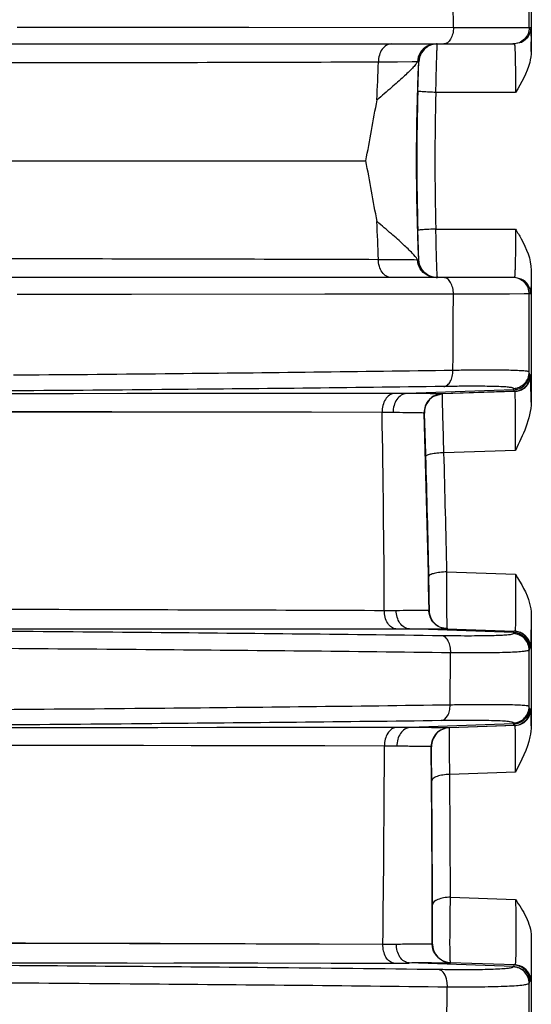
# Model space of a CAD drawing. Units: millimetres. Extents: x 78086 to 79979, y 6049 to 7339.
# Drawn here: x 78785 to 78796, y 7073 to 7094 of the extents above; entities that cross this region are included whole.
import ezdxf

# ---------------------------------------------------------------- set-up
doc = ezdxf.new("R2010")
doc.units = ezdxf.units.MM
doc.header["$LTSCALE"] = 16.335
doc.layers.get('0').update_dxf_attribs({"linetype": 'CONTINUOUS'})

msp = doc.modelspace()

# ---------------------------------------------------------------- linework, layer by layer
at = {"color": 0, "linetype": 'Continuous'}
for p, q in [((78796.081, 7096.194), (78796.082, 7093.37)), ((78796.042, 7093.879), (78796.041, 7095.551)), ((78794.417, 7093.883), (78796.042, 7093.879)), ((78796.042, 7093.879), (78796.074, 7093.879)), ((78773.446, 7093.529), (78795.724, 7093.529)), ((78795.873, 7093.562), (78795.724, 7093.529)), ((78793.649, 7093.146), (78792.808, 7093.139)), ((78793.218, 7093.142), (78792.808, 7093.139)), ((78793.536, 7093.145), (78793.218, 7093.142)), ((78793.649, 7093.146), (78793.536, 7093.145)), ((78793.675, 7093.146), (78793.649, 7093.146)), ((78795.748, 7092.492), (78794.042, 7092.492)), ((78781.193, 7091.029), (78792.543, 7091.029)), ((78794.042, 7089.566), (78795.748, 7089.566)), ((78792.808, 7088.919), (78793.314, 7088.916)), ((78792.808, 7088.919), (78793.648, 7088.912)), ((78793.648, 7088.912), (78793.666, 7088.912)), ((78793.666, 7088.912), (78793.675, 7088.912)), ((78796.082, 7088.689), (78796.081, 7085.864)), ((78795.724, 7088.529), (78773.446, 7088.529)), ((78795.869, 7088.497), (78795.724, 7088.529)), ((78795.081, 7088.176), (78785.071, 7088.167)), ((78796.042, 7088.179), (78794.417, 7088.175)), ((78796.041, 7086.507), (78796.042, 7088.179)), ((78796.074, 7088.179), (78796.042, 7088.179)), ((78796.047, 7086.477), (78796.041, 7086.507)), ((78796.072, 7086.444), (78796.062, 7086.441)), ((78796.065, 7086.442), (78796.062, 7086.444)), ((78796.072, 7086.442), (78796.065, 7086.442)), ((78795.71, 7086.128), (78793.415, 7086.048)), ((78795.724, 7086.097), (78794.176, 7086.043)), ((78795.734, 7086.093), (78794.182, 7086.039)), ((78795.71, 7086.128), (78795.704, 7086.157)), ((78795.724, 7086.097), (78795.71, 7086.128)), ((78795.734, 7086.093), (78795.724, 7086.093)), ((78793.146, 7086.049), (78783.037, 7086.042)), ((78794.176, 7086.043), (78793.415, 7086.048)), ((78794.176, 7086.043), (78793.921, 7086.044)), ((78794.182, 7086.039), (78793.991, 7085.983)), ((78794.182, 7086.039), (78794.176, 7086.038)), ((78792.888, 7085.643), (78782.674, 7085.654)), ((78793.796, 7085.626), (78793.79, 7085.626)), ((78795.745, 7084.831), (78794.214, 7084.779)), ((78794.277, 7082.23), (78795.745, 7082.18)), ((78793.897, 7081.4), (78793.899, 7081.398)), ((78793.897, 7081.398), (78793.903, 7081.399)), ((78793.899, 7081.398), (78793.903, 7081.399)), ((78796.081, 7081.328), (78796.08, 7081.155)), ((78796.081, 7081.328), (78796.081, 7080.707)), ((78782.933, 7081.015), (78793.186, 7081.009)), ((78793.474, 7081.01), (78794.282, 7081.016)), ((78793.474, 7081.01), (78793.703, 7081.012)), ((78795.706, 7080.932), (78793.474, 7081.01)), ((78793.703, 7081.012), (78794.017, 7081.014)), ((78794.017, 7081.014), (78794.188, 7081.015)), ((78794.237, 7081.016), (78794.259, 7081.016)), ((78795.719, 7080.956), (78794.282, 7081.006)), ((78795.706, 7080.932), (78795.702, 7080.91)), ((78795.707, 7080.94), (78795.706, 7080.932)), ((78795.711, 7080.956), (78795.707, 7080.94)), ((78795.717, 7080.965), (78795.711, 7080.956)), ((78795.839, 7080.935), (78795.719, 7080.961)), ((78796.044, 7080.583), (78796.04, 7080.56)), ((78796.081, 7080.707), (78796.081, 7078.936)), ((78794.348, 7079.381), (78794.358, 7080.499)), ((78796.04, 7079.347), (78796.04, 7080.56)), ((78796.043, 7079.326), (78796.04, 7079.347)), ((78796.075, 7079.292), (78796.056, 7079.292)), ((78793.183, 7078.901), (78782.766, 7078.893)), ((78793.183, 7078.901), (78791.918, 7078.9)), ((78795.705, 7078.977), (78793.484, 7078.899)), ((78795.718, 7078.943), (78794.326, 7078.894)), ((78795.737, 7078.943), (78794.332, 7078.894)), ((78795.705, 7078.977), (78795.702, 7078.998)), ((78795.718, 7078.943), (78795.705, 7078.977)), ((78795.737, 7078.943), (78795.718, 7078.943)), ((78795.737, 7078.943), (78795.85, 7078.966)), ((78796.081, 7078.968), (78796.081, 7078.986)), ((78796.081, 7078.936), (78796.081, 7078.968)), ((78794.332, 7078.894), (78794.326, 7078.894)), ((78792.94, 7078.503), (78782.431, 7078.516)), ((78793.946, 7078.49), (78793.94, 7078.49)), ((78793.946, 7078.49), (78793.94, 7078.49)), ((78795.746, 7077.944), (78794.34, 7077.896)), ((78794.355, 7075.267), (78794.34, 7077.896)), ((78793.969, 7075.106), (78793.967, 7075.656)), ((78794.355, 7075.267), (78795.747, 7075.22)), ((78789.958, 7074.277), (78791.548, 7074.272)), ((78791.548, 7074.272), (78792.906, 7074.266)), ((78793.965, 7074.266), (78793.969, 7074.267)), ((78793.965, 7074.266), (78793.969, 7074.267)), ((78796.084, 7074.424), (78796.084, 7073.8)), ((78782.584, 7073.866), (78793.14, 7073.859)), ((78795.701, 7073.783), (78793.47, 7073.861)), ((78793.945, 7073.865), (78794.285, 7073.867)), ((78794.285, 7073.867), (78794.351, 7073.867)), ((78794.285, 7073.867), (78794.351, 7073.867)), ((78794.351, 7073.867), (78794.354, 7073.867)), ((78795.737, 7073.819), (78794.351, 7073.867)), ((78794.351, 7073.867), (78794.351, 7073.867)), ((78794.354, 7073.867), (78794.355, 7073.867)), ((78795.701, 7073.783), (78795.7, 7073.777)), ((78795.713, 7073.819), (78795.701, 7073.783)), ((78795.737, 7073.819), (78795.713, 7073.819)), ((78795.839, 7073.8), (78795.737, 7073.819)), ((78796.084, 7073.8), (78796.086, 7071.626)), ((78796.039, 7073.433), (78796.038, 7073.427)), ((78796.038, 7071.83), (78796.038, 7073.427)), ((78796.075, 7073.468), (78796.05, 7073.469)), ((78794.27, 7071.866), (78794.286, 7073.344))]:
    msp.add_line(p, q, dxfattribs=at)
for points in [[(78785.071, 7093.891), (78794.993, 7093.882), (78795.452, 7093.881), (78795.789, 7093.881), (78795.983, 7093.88), (78796.042, 7093.879)], [(78785.071, 7093.891), (78786.217, 7093.89), (78787.953, 7093.888), (78790.039, 7093.886), (78794.417, 7093.883)], [(78793.314, 7088.916), (78793.574, 7088.913), (78793.648, 7088.912)], [(78787.52, 7088.17), (78786.061, 7088.168), (78785.071, 7088.167)], [(78794.417, 7088.175), (78791.664, 7088.173), (78787.52, 7088.17)], [(78796.042, 7088.179), (78795.932, 7088.178), (78795.615, 7088.177), (78795.081, 7088.176)], [(78785.401, 7086.043), (78784.097, 7086.043), (78783.535, 7086.043)], [(78790.238, 7086.047), (78787.422, 7086.045), (78786.281, 7086.044), (78785.401, 7086.043)], [(78793.146, 7086.049), (78791.653, 7086.048), (78790.238, 7086.047)], [(78793.921, 7086.044), (78793.611, 7086.046), (78793.415, 7086.048)], [(78792.888, 7085.643), (78791.381, 7085.647), (78789.949, 7085.65), (78788.476, 7085.652), (78787.099, 7085.654), (78785.944, 7085.655), (78785.052, 7085.656), (78784.346, 7085.656), (78783.731, 7085.656), (78783.162, 7085.656), (78782.674, 7085.654)], [(78793.796, 7085.626), (78793.792, 7085.626), (78793.79, 7085.627)], [(78783.267, 7081.015), (78784.973, 7081.014), (78785.845, 7081.013), (78786.724, 7081.013), (78787.634, 7081.012), (78788.684, 7081.012)], [(78794.263, 7081.016), (78794.251, 7081.017), (78794.23, 7081.019), (78794.21, 7081.023), (78794.191, 7081.027), (78794.174, 7081.032), (78794.168, 7081.034)], [(78796.043, 7080.707), (78796.043, 7080.709), (78796.031, 7080.744), (78795.995, 7080.812), (78795.935, 7080.879), (78795.853, 7080.933), (78795.752, 7080.963), (78795.717, 7080.965)], [(78791.918, 7078.9), (78789.351, 7078.897), (78788.088, 7078.896)], [(78788.088, 7078.896), (78786.097, 7078.895), (78785.363, 7078.895), (78784.764, 7078.894), (78784.275, 7078.894)], [(78792.94, 7078.503), (78791.66, 7078.506), (78790.388, 7078.509), (78789.061, 7078.511), (78787.782, 7078.513), (78786.673, 7078.515), (78785.763, 7078.516), (78785.02, 7078.517), (78784.412, 7078.517), (78783.511, 7078.517)], [(78781.756, 7074.296), (78781.898, 7074.294), (78782.048, 7074.293), (78792.906, 7074.266)], [(78782.557, 7074.293), (78783.105, 7074.293), (78783.486, 7074.293), (78783.959, 7074.292), (78784.542, 7074.291), (78785.25, 7074.29), (78786.119, 7074.288), (78787.124, 7074.286), (78788.134, 7074.283), (78789.076, 7074.28), (78789.958, 7074.277)], [(78784.887, 7073.865), (78786.443, 7073.864), (78787.433, 7073.863)], [(78788.43, 7073.862), (78789.359, 7073.862), (78790.23, 7073.861)], [(78790.23, 7073.861), (78791.799, 7073.86), (78792.497, 7073.859), (78793.14, 7073.859)]]:
    msp.add_lwpolyline(points, dxfattribs=at)
for centre, radius, start, end in [((78794.07, 7093.135), 0.393, 119.0851, 123.3151), ((78731.018, 7092.918), 65.066, 0.39755, 0.5766), ((78535.433, 7103.495), 257.588, 357.51593, 357.69576), ((78843.644, 7091.029), 50.023, 177.5746, 182.4254), ((78843.241, 7091.029), 49.607, 178.2793, 181.7207), ((78842.241, 7091.029), 48.221, 178.2617, 181.7383), ((78535.433, 7078.563), 257.588, 2.30424, 2.48407), ((78794.074, 7088.931), 0.401, 240.9595, 250.1916), ((78794.074, 7088.917), 0.388, 265.8396, 269.9888), ((78793.18, 7060.652), 25.397, 89.4698, 90.0766), ((78480.369, 7079.936), 312.572, 0.26968, 1.04621), ((78792.811, 7066.622), 19.021, 89.0564, 89.7655), ((78470.441, 7075.339), 323.512, 1.07357, 1.82238), ((78463.41, 7075.333), 330.551, 1.17863, 1.62459), ((78470.034, 7075.491), 324.313, 1.19061, 1.64112), ((78793.046, 7103.04), 21.633, 269.7104, 270.3773), ((78793.207, 7108.231), 27.222, 269.9561, 270.5618), ((78795.707, 7080.61), 0.351, 58.9313, 67.9238), ((78795.725, 7080.61), 0.345, 55.5184, 62.6017), ((78795.721, 7080.605), 0.351, 36.6287, 55.4278), ((78796.241, 7080.551), 0.2, 168.8313, 170.9909), ((78793.223, 7052.986), 25.915, 89.423, 90.089), ((78361.652, 7079.859), 431.29, 359.25702, 359.81994), ((78792.908, 7059.449), 19.055, 89.1118, 89.9044), ((78374.886, 7073.912), 419.079, 0.04847, 0.62592), ((78374.681, 7074.099), 419.289, 0.21271, 0.50021), ((78793.003, 7096.977), 22.711, 269.7545, 270.4823), ((78794.369, 7074.267), 0.4, 180.0151, 268), ((78793.168, 7101.429), 27.57, 269.9425, 270.6278), ((78794.677, 6958.595), 115.272, 90.36349, 90.59981)]:
    msp.add_arc(centre, radius, start, end, dxfattribs=at)
for points in [[(78794.417, 7093.883), (78794.414, 7094.427), (78794.411, 7094.972), (78794.407, 7095.516)], [(78793.852, 7093.478), (78793.793, 7093.446), (78793.742, 7093.396), (78793.707, 7093.339)], [(78793.854, 7093.463), (78793.806, 7093.431), (78793.764, 7093.388), (78793.734, 7093.339)], [(78794.046, 7093.529), (78793.979, 7093.529), (78793.91, 7093.511), (78793.852, 7093.478)], [(78794.074, 7093.529), (78794.007, 7093.529), (78793.938, 7093.511), (78793.879, 7093.478)], [(78793.707, 7093.339), (78793.672, 7093.281), (78793.651, 7093.213), (78793.648, 7093.146)], [(78793.725, 7093.339), (78793.69, 7093.281), (78793.669, 7093.213), (78793.666, 7093.146)], [(78793.734, 7093.339), (78793.699, 7093.281), (78793.678, 7093.213), (78793.675, 7093.146)], [(78792.543, 7091.029), (78792.623, 7091.463), (78792.702, 7091.897), (78792.782, 7092.331)], [(78792.782, 7089.728), (78792.702, 7090.161), (78792.623, 7090.595), (78792.543, 7091.029)], [(78793.707, 7088.719), (78793.672, 7088.777), (78793.651, 7088.845), (78793.648, 7088.912)], [(78793.725, 7088.719), (78793.69, 7088.777), (78793.669, 7088.845), (78793.666, 7088.912)], [(78793.734, 7088.719), (78793.699, 7088.777), (78793.678, 7088.845), (78793.675, 7088.912)], [(78793.852, 7088.58), (78793.793, 7088.613), (78793.742, 7088.662), (78793.707, 7088.719)], [(78793.879, 7088.58), (78793.821, 7088.613), (78793.769, 7088.662), (78793.734, 7088.719)], [(78794.046, 7088.529), (78793.979, 7088.529), (78793.91, 7088.547), (78793.852, 7088.58)], [(78794.046, 7088.53), (78794.009, 7088.533), (78793.973, 7088.541), (78793.938, 7088.553)], [(78794.407, 7086.542), (78794.411, 7087.087), (78794.414, 7087.631), (78794.417, 7088.175)], [(78796.027, 7086.271), (78796.056, 7086.322), (78796.072, 7086.383), (78796.072, 7086.442)], [(78795.734, 7086.093), (78795.799, 7086.095), (78795.865, 7086.117), (78795.919, 7086.153)], [(78795.919, 7086.153), (78795.963, 7086.183), (78796.001, 7086.224), (78796.027, 7086.271)], [(78793.949, 7081.205), (78793.915, 7081.263), (78793.895, 7081.333), (78793.894, 7081.4)], [(78793.956, 7081.206), (78793.923, 7081.264), (78793.904, 7081.332), (78793.903, 7081.399)], [(78794.09, 7081.062), (78794.033, 7081.096), (78793.983, 7081.147), (78793.949, 7081.205)], [(78794.097, 7081.063), (78794.04, 7081.097), (78793.99, 7081.148), (78793.956, 7081.206)], [(78794.232, 7081.011), (78794.182, 7081.019), (78794.133, 7081.037), (78794.09, 7081.062)], [(78796.014, 7080.778), (78795.985, 7080.832), (78795.94, 7080.879), (78795.888, 7080.91)], [(78796.072, 7080.606), (78796.072, 7080.679), (78796.047, 7080.756), (78796.003, 7080.815)], [(78796.057, 7080.61), (78796.057, 7080.668), (78796.042, 7080.727), (78796.014, 7080.778)], [(78795.849, 7078.966), (78795.924, 7078.994), (78795.991, 7079.052), (78796.03, 7079.121)], [(78796.03, 7079.121), (78796.059, 7079.173), (78796.075, 7079.233), (78796.075, 7079.292)], [(78796.081, 7078.936), (78796.081, 7078.858), (78796.072, 7078.78), (78796.056, 7078.704)], [(78796.056, 7078.704), (78796, 7078.436), (78795.872, 7078.187), (78795.746, 7077.944)], [(78794.016, 7074.071), (78793.983, 7074.129), (78793.965, 7074.199), (78793.965, 7074.266)]]:
    msp.add_open_spline(points, degree=3, dxfattribs=at)
for points, knots in [([(78794.417, 7093.883), (78794.418, 7093.837), (78794.408, 7093.751), (78794.366, 7093.636), (78794.3, 7093.553), (78794.238, 7093.529), (78794.209, 7093.529)], [0, 0, 0, 0, 0.304371, 0.581154, 0.810768, 1, 1, 1, 1]), ([(78796.042, 7093.879), (78796.042, 7093.79), (78795.967, 7093.604), (78795.781, 7093.529), (78795.692, 7093.529)], [0, 0, 0, 0, 0.500005, 1, 1, 1, 1]), ([(78796.074, 7093.879), (78796.074, 7093.814), (78796.036, 7093.681), (78795.932, 7093.59), (78795.873, 7093.562)], [0, 0, 0, 0, 0.499983, 1, 1, 1, 1]), ([(78796.074, 7093.879), (78796.075, 7093.879), (78796.073, 7093.869), (78796.077, 7093.858), (78796.076, 7093.831), (78796.078, 7093.798), (78796.078, 7093.754), (78796.079, 7093.678), (78796.08, 7093.617), (78796.08, 7093.573)], [0, 0, 0, 0, 0.016607, 0.065335, 0.145858, 0.257739, 0.400228, 0.572214, 1, 1, 1, 1]), ([(78793.086, 7093.529), (78793.05, 7093.529), (78792.972, 7093.505), (78792.882, 7093.415), (78792.824, 7093.287), (78792.809, 7093.189), (78792.808, 7093.139)], [0, 0, 0, 0, 0.207554, 0.442029, 0.710299, 1, 1, 1, 1]), ([(78794.065, 7093.529), (78793.998, 7093.529), (78793.862, 7093.494), (78793.76, 7093.396), (78793.725, 7093.339)], [0, 0, 0, 0, 0.499998, 1, 1, 1, 1]), ([(78794.042, 7092.492), (78794.044, 7092.619), (78794.049, 7092.855), (78794.056, 7093.135), (78794.063, 7093.321), (78794.067, 7093.42), (78794.071, 7093.485), (78794.072, 7093.517), (78794.074, 7093.527)], [0, 0, 0, 0, 0.366799, 0.684817, 0.810288, 0.906816, 0.970836, 1, 1, 1, 1]), ([(78794.074, 7093.527), (78794.074, 7093.528), (78794.074, 7093.528), (78794.074, 7093.529), (78794.074, 7093.529)], [0, 0, 0, 0, 0.716302, 1, 1, 1, 1]), ([(78795.724, 7093.529), (78795.725, 7093.529), (78795.726, 7093.524), (78795.728, 7093.517), (78795.729, 7093.502), (78795.731, 7093.473), (78795.734, 7093.422), (78795.736, 7093.379), (78795.737, 7093.354)], [0, 0, 0, 0, 0.018688, 0.067609, 0.147691, 0.258792, 0.571996, 1, 1, 1, 1]), ([(78795.737, 7093.354), (78795.739, 7093.298), (78795.746, 7093.011), (78795.747, 7092.724), (78795.748, 7092.492)], [0, 0, 0, 0, 0.193646, 1, 1, 1, 1]), ([(78796.082, 7093.37), (78796.082, 7093.29), (78796.034, 7092.974), (78795.869, 7092.695), (78795.748, 7092.492)], [0, 0, 0, 0, 0.250456, 1, 1, 1, 1]), ([(78792.808, 7093.139), (78790.635, 7093.131), (78787.271, 7093.125), (78783.906, 7093.119), (78782.715, 7093.123)], [0, 0, 0, 0, 0.646016, 1, 1, 1, 1]), ([(78793.649, 7093.146), (78793.636, 7093.125), (78793.601, 7093.079), (78793.503, 7092.97), (78793.33, 7092.807), (78793.076, 7092.582), (78792.885, 7092.419), (78792.782, 7092.331)], [0, 0, 0, 0, 0.062011, 0.144855, 0.369095, 0.659, 1, 1, 1, 1]), ([(78793.656, 7092.519), (78793.658, 7092.598), (78793.662, 7092.713), (78793.667, 7092.86), (78793.67, 7092.954), (78793.672, 7093.023), (78793.673, 7093.069), (78793.674, 7093.096), (78793.674, 7093.116), (78793.676, 7093.133), (78793.674, 7093.139), (78793.676, 7093.146), (78793.675, 7093.146)], [0, 0, 0, 0, 0.378436, 0.551131, 0.703406, 0.82898, 0.880072, 0.922628, 0.956201, 0.980438, 0.995082, 1, 1, 1, 1]), ([(78794.042, 7092.492), (78793.992, 7092.493), (78793.921, 7092.496), (78793.83, 7092.501), (78793.772, 7092.504), (78793.726, 7092.508), (78793.689, 7092.511), (78793.671, 7092.515), (78793.656, 7092.516), (78793.656, 7092.519)], [0, 0, 0, 0, 0.382348, 0.554929, 0.705429, 0.828945, 0.920908, 0.978383, 1, 1, 1, 1]), ([(78793.648, 7088.912), (78793.62, 7088.962), (78793.519, 7089.071), (78793.331, 7089.252), (78793.075, 7089.476), (78792.885, 7089.639), (78792.782, 7089.728)], [0, 0, 0, 0, 0.14476, 0.369029, 0.658963, 1, 1, 1, 1]), ([(78794.042, 7089.566), (78793.992, 7089.565), (78793.921, 7089.562), (78793.83, 7089.557), (78793.772, 7089.554), (78793.726, 7089.55), (78793.689, 7089.547), (78793.671, 7089.543), (78793.656, 7089.542), (78793.656, 7089.539)], [0, 0, 0, 0, 0.382348, 0.554929, 0.705429, 0.828945, 0.920908, 0.978383, 1, 1, 1, 1]), ([(78793.675, 7088.912), (78793.676, 7088.912), (78793.674, 7088.919), (78793.676, 7088.925), (78793.674, 7088.942), (78793.674, 7088.962), (78793.673, 7088.989), (78793.672, 7089.035), (78793.67, 7089.104), (78793.667, 7089.198), (78793.662, 7089.345), (78793.658, 7089.46), (78793.656, 7089.539)], [0, 0, 0, 0, 0.004912, 0.01955, 0.04378, 0.077352, 0.119913, 0.171016, 0.296604, 0.44885, 0.621501, 1, 1, 1, 1]), ([(78794.059, 7088.84), (78794.058, 7088.892), (78794.05, 7089.134), (78794.045, 7089.377), (78794.042, 7089.566)], [0, 0, 0, 0, 0.216451, 1, 1, 1, 1]), ([(78795.748, 7089.566), (78795.748, 7089.499), (78795.747, 7089.368), (78795.746, 7089.177), (78795.744, 7089), (78795.741, 7088.844), (78795.738, 7088.731), (78795.735, 7088.655), (78795.733, 7088.611), (78795.731, 7088.578), (78795.729, 7088.551), (78795.726, 7088.539), (78795.726, 7088.529), (78795.724, 7088.529)], [0, 0, 0, 0, 0.193208, 0.379996, 0.552798, 0.704687, 0.829605, 0.880353, 0.922601, 0.955933, 0.980031, 0.994691, 1, 1, 1, 1]), ([(78795.748, 7089.566), (78795.788, 7089.498), (78795.947, 7089.23), (78796.082, 7088.924), (78796.082, 7088.689)], [0, 0, 0, 0, 0.251831, 1, 1, 1, 1]), ([(78782.715, 7088.935), (78783.906, 7088.939), (78787.27, 7088.934), (78790.635, 7088.927), (78792.808, 7088.919)], [0, 0, 0, 0, 0.353929, 1, 1, 1, 1]), ([(78793.086, 7088.529), (78793.05, 7088.529), (78792.972, 7088.553), (78792.882, 7088.643), (78792.824, 7088.771), (78792.809, 7088.869), (78792.808, 7088.919)], [0, 0, 0, 0, 0.207554, 0.442029, 0.710299, 1, 1, 1, 1]), ([(78794.074, 7088.529), (78794.073, 7088.529), (78794.074, 7088.54), (78794.071, 7088.551), (78794.07, 7088.579), (78794.068, 7088.613), (78794.066, 7088.658), (78794.063, 7088.734), (78794.061, 7088.796), (78794.059, 7088.84)], [0, 0, 0, 0, 0.016871, 0.066287, 0.147922, 0.260978, 0.404318, 0.576496, 1, 1, 1, 1]), ([(78794.065, 7088.529), (78793.998, 7088.529), (78793.862, 7088.564), (78793.76, 7088.662), (78793.725, 7088.719)], [0, 0, 0, 0, 0.499998, 1, 1, 1, 1]), ([(78796.082, 7088.689), (78796.081, 7088.578), (78796.079, 7088.413), (78796.078, 7088.248), (78796.075, 7088.193)], [0, 0, 0, 0, 0.666414, 1, 1, 1, 1]), ([(78794.417, 7088.175), (78794.418, 7088.221), (78794.408, 7088.308), (78794.366, 7088.422), (78794.3, 7088.505), (78794.238, 7088.529), (78794.209, 7088.529)], [0, 0, 0, 0, 0.30437, 0.581152, 0.810767, 1, 1, 1, 1]), ([(78796.042, 7088.179), (78796.042, 7088.268), (78795.967, 7088.454), (78795.781, 7088.529), (78795.692, 7088.529)], [0, 0, 0, 0, 0.500006, 1, 1, 1, 1]), ([(78796.074, 7088.179), (78796.074, 7088.244), (78796.035, 7088.379), (78795.929, 7088.47), (78795.869, 7088.497)], [0, 0, 0, 0, 0.499975, 1, 1, 1, 1]), ([(78796.075, 7088.193), (78796.075, 7088.189), (78796.074, 7088.186), (78796.075, 7088.179), (78796.074, 7088.179)], [0, 0, 0, 0, 0.746145, 1, 1, 1, 1]), ([(78794.407, 7086.542), (78792.423, 7086.512), (78789.329, 7086.477), (78786.236, 7086.447), (78785.128, 7086.44)], [0, 0, 0, 0, 0.641658, 1, 1, 1, 1]), ([(78794.212, 7086.198), (78794.239, 7086.2), (78794.297, 7086.227), (78794.359, 7086.307), (78794.398, 7086.416), (78794.407, 7086.499), (78794.407, 7086.542)], [0, 0, 0, 0, 0.190372, 0.420753, 0.696536, 1, 1, 1, 1]), ([(78796.041, 7086.507), (78796.041, 7086.51), (78796.028, 7086.516), (78796.007, 7086.521), (78795.971, 7086.526), (78795.898, 7086.533), (78795.774, 7086.54), (78795.587, 7086.545), (78795.353, 7086.548), (78795.073, 7086.548), (78794.753, 7086.546), (78794.527, 7086.544), (78794.407, 7086.542)], [0, 0, 0, 0, 0.006604, 0.020521, 0.042365, 0.072222, 0.155741, 0.2701, 0.413826, 0.584973, 0.78128, 1, 1, 1, 1]), ([(78795.704, 7086.157), (78795.791, 7086.16), (78795.97, 7086.238), (78796.041, 7086.419), (78796.041, 7086.507)], [0, 0, 0, 0, 0.500104, 1, 1, 1, 1]), ([(78785.128, 7086.44), (78785.116, 7086.44), (78785.073, 7086.441), (78785.029, 7086.441), (78784.997, 7086.44)], [0, 0, 0, 0, 0.262877, 1, 1, 1, 1]), ([(78795.71, 7086.128), (78795.797, 7086.131), (78795.976, 7086.208), (78796.047, 7086.39), (78796.047, 7086.477)], [0, 0, 0, 0, 0.500118, 1, 1, 1, 1]), ([(78795.724, 7086.095), (78795.811, 7086.098), (78795.991, 7086.175), (78796.062, 7086.357), (78796.062, 7086.444)], [0, 0, 0, 0, 0.500014, 1, 1, 1, 1]), ([(78796.062, 7086.444), (78796.06, 7086.445), (78796.058, 7086.449), (78796.05, 7086.458), (78796.049, 7086.469), (78796.047, 7086.477)], [0, 0, 0, 0, 0.145485, 0.313772, 1, 1, 1, 1]), ([(78796.073, 7086.433), (78796.073, 7086.436), (78796.072, 7086.438), (78796.073, 7086.442), (78796.072, 7086.442)], [0, 0, 0, 0, 0.743611, 1, 1, 1, 1]), ([(78796.081, 7085.864), (78796.08, 7085.994), (78796.077, 7086.184), (78796.078, 7086.374), (78796.073, 7086.433)], [0, 0, 0, 0, 0.684438, 1, 1, 1, 1]), ([(78794.212, 7086.198), (78792.199, 7086.17), (78789.061, 7086.138), (78785.923, 7086.11), (78784.798, 7086.104)], [0, 0, 0, 0, 0.641655, 1, 1, 1, 1]), ([(78795.704, 7086.157), (78795.703, 7086.161), (78795.692, 7086.167), (78795.673, 7086.172), (78795.64, 7086.178), (78795.573, 7086.186), (78795.459, 7086.193), (78795.289, 7086.199), (78795.075, 7086.203), (78794.82, 7086.204), (78794.528, 7086.202), (78794.321, 7086.2), (78794.212, 7086.198)], [0, 0, 0, 0, 0.007049, 0.021145, 0.043077, 0.072975, 0.156502, 0.270805, 0.414423, 0.585417, 0.781525, 1, 1, 1, 1]), ([(78795.745, 7084.831), (78795.746, 7084.916), (78795.747, 7085.082), (78795.747, 7085.321), (78795.747, 7085.537), (78795.746, 7085.723), (78795.745, 7085.858), (78795.743, 7085.946), (78795.742, 7085.997), (78795.74, 7086.036), (78795.739, 7086.067), (78795.736, 7086.081), (78795.736, 7086.093), (78795.734, 7086.093)], [0, 0, 0, 0, 0.203164, 0.394137, 0.566951, 0.716244, 0.837389, 0.886201, 0.926654, 0.958441, 0.981328, 0.995164, 1, 1, 1, 1]), ([(78793.146, 7086.049), (78793.11, 7086.046), (78793.035, 7086.016), (78792.952, 7085.921), (78792.899, 7085.791), (78792.888, 7085.693), (78792.888, 7085.643)], [0, 0, 0, 0, 0.204988, 0.440268, 0.71006, 1, 1, 1, 1]), ([(78793.415, 7086.048), (78793.375, 7086.045), (78793.293, 7086.017), (78793.197, 7085.922), (78793.137, 7085.791), (78793.123, 7085.691), (78793.124, 7085.641)], [0, 0, 0, 0, 0.218157, 0.457553, 0.721604, 1, 1, 1, 1]), ([(78794.175, 7086.042), (78794.074, 7086.038), (78793.865, 7085.946), (78793.786, 7085.731), (78793.79, 7085.629)], [0, 0, 0, 0, 0.49997, 1, 1, 1, 1]), ([(78793.991, 7085.983), (78793.931, 7085.947), (78793.828, 7085.841), (78793.794, 7085.697), (78793.796, 7085.626)], [0, 0, 0, 0, 0.499996, 1, 1, 1, 1]), ([(78794.214, 7084.779), (78794.211, 7084.864), (78794.206, 7085.03), (78794.2, 7085.268), (78794.194, 7085.483), (78794.189, 7085.669), (78794.185, 7085.803), (78794.183, 7085.892), (78794.182, 7085.942), (78794.181, 7085.983), (78794.182, 7086.009), (78794.181, 7086.025), (78794.182, 7086.031), (78794.18, 7086.038), (78794.182, 7086.039)], [0, 0, 0, 0, 0.202757, 0.393969, 0.566762, 0.715997, 0.837193, 0.886117, 0.926671, 0.958498, 0.981426, 0.989505, 0.995305, 1, 1, 1, 1]), ([(78796.081, 7085.864), (78796.081, 7085.682), (78795.986, 7085.321), (78795.826, 7084.994), (78795.745, 7084.831)], [0, 0, 0, 0, 0.498958, 1, 1, 1, 1]), ([(78793.79, 7085.629), (78793.786, 7085.632), (78793.77, 7085.63), (78793.738, 7085.632), (78793.683, 7085.632), (78793.609, 7085.634), (78793.514, 7085.635), (78793.35, 7085.637), (78793.218, 7085.639), (78793.124, 7085.641)], [0, 0, 0, 0, 0.017962, 0.067677, 0.149025, 0.26136, 0.40383, 0.575334, 1, 1, 1, 1]), ([(78793.828, 7084.704), (78793.826, 7084.767), (78793.822, 7084.888), (78793.817, 7085.062), (78793.812, 7085.22), (78793.807, 7085.356), (78793.804, 7085.454), (78793.801, 7085.519), (78793.8, 7085.557), (78793.798, 7085.585), (78793.798, 7085.608), (78793.795, 7085.617), (78793.797, 7085.626), (78793.796, 7085.626)], [0, 0, 0, 0, 0.202942, 0.394294, 0.567148, 0.716369, 0.83749, 0.886361, 0.926853, 0.958615, 0.981484, 0.995322, 1, 1, 1, 1]), ([(78794.214, 7084.779), (78794.164, 7084.777), (78794.072, 7084.772), (78793.953, 7084.756), (78793.875, 7084.738), (78793.837, 7084.721), (78793.828, 7084.709), (78793.828, 7084.704)], [0, 0, 0, 0, 0.371358, 0.686849, 0.901615, 0.964058, 1, 1, 1, 1]), ([(78794.277, 7082.23), (78794.227, 7082.229), (78794.135, 7082.223), (78794.013, 7082.201), (78793.934, 7082.18), (78793.89, 7082.147), (78793.891, 7082.132)], [0, 0, 0, 0, 0.363897, 0.674599, 0.890441, 1, 1, 1, 1]), ([(78793.903, 7081.399), (78793.904, 7081.399), (78793.901, 7081.407), (78793.904, 7081.415), (78793.902, 7081.435), (78793.903, 7081.46), (78793.902, 7081.493), (78793.901, 7081.548), (78793.9, 7081.631), (78793.898, 7081.743), (78793.896, 7081.868), (78793.893, 7081.999), (78793.892, 7082.088), (78793.891, 7082.132)], [0, 0, 0, 0, 0.005163, 0.020522, 0.045898, 0.080981, 0.125342, 0.17843, 0.308031, 0.463218, 0.636127, 0.818077, 1, 1, 1, 1]), ([(78794.278, 7081.32), (78794.277, 7081.386), (78794.275, 7081.689), (78794.275, 7081.993), (78794.277, 7082.23)], [0, 0, 0, 0, 0.217023, 1, 1, 1, 1]), ([(78795.745, 7082.18), (78795.866, 7081.983), (78796.032, 7081.714), (78796.081, 7081.405), (78796.081, 7081.328)], [0, 0, 0, 0, 0.750486, 1, 1, 1, 1]), ([(78795.745, 7082.18), (78795.746, 7082.091), (78795.75, 7081.764), (78795.751, 7081.438), (78795.747, 7081.201)], [0, 0, 0, 0, 0.274309, 1, 1, 1, 1]), ([(78782.554, 7081.433), (78783.768, 7081.436), (78787.229, 7081.426), (78790.691, 7081.416), (78792.937, 7081.407)], [0, 0, 0, 0, 0.350914, 1, 1, 1, 1]), ([(78793.186, 7081.009), (78793.152, 7081.012), (78793.08, 7081.041), (78793, 7081.134), (78792.949, 7081.262), (78792.937, 7081.357), (78792.937, 7081.407)], [0, 0, 0, 0, 0.201887, 0.436097, 0.707056, 1, 1, 1, 1]), ([(78793.189, 7081.407), (78793.289, 7081.408), (78793.43, 7081.409), (78793.604, 7081.409), (78793.705, 7081.409), (78793.784, 7081.409), (78793.842, 7081.409), (78793.876, 7081.409), (78793.893, 7081.408), (78793.896, 7081.405)], [0, 0, 0, 0, 0.424896, 0.596613, 0.739251, 0.851637, 0.932862, 0.982258, 1, 1, 1, 1]), ([(78793.474, 7081.01), (78793.436, 7081.013), (78793.356, 7081.041), (78793.264, 7081.133), (78793.204, 7081.261), (78793.189, 7081.358), (78793.189, 7081.407)], [0, 0, 0, 0, 0.21628, 0.454901, 0.71958, 1, 1, 1, 1]), ([(78794.289, 7081.006), (78794.287, 7081.006), (78794.288, 7081.017), (78794.285, 7081.029), (78794.284, 7081.057), (78794.283, 7081.091), (78794.281, 7081.136), (78794.28, 7081.214), (78794.279, 7081.276), (78794.278, 7081.32)], [0, 0, 0, 0, 0.017461, 0.067115, 0.14886, 0.261927, 0.405181, 0.577169, 1, 1, 1, 1]), ([(78795.747, 7081.201), (78795.746, 7081.148), (78795.743, 7081.068), (78795.742, 7080.989), (78795.737, 7080.963)], [0, 0, 0, 0, 0.668932, 1, 1, 1, 1]), ([(78796.08, 7081.155), (78796.079, 7081.034), (78796.077, 7080.855), (78796.076, 7080.675), (78796.073, 7080.617)], [0, 0, 0, 0, 0.673834, 1, 1, 1, 1]), ([(78794.168, 7080.863), (78792.031, 7080.892), (78788.761, 7080.924), (78785.49, 7080.952), (78784.355, 7080.959)], [0, 0, 0, 0, 0.653173, 1, 1, 1, 1]), ([(78795.702, 7080.91), (78795.702, 7080.906), (78795.691, 7080.899), (78795.656, 7080.889), (78795.578, 7080.879), (78795.451, 7080.87), (78795.275, 7080.864), (78795.055, 7080.86), (78794.793, 7080.858), (78794.492, 7080.859), (78794.28, 7080.861), (78794.168, 7080.863)], [0, 0, 0, 0, 0.007205, 0.021348, 0.073218, 0.156875, 0.271296, 0.415017, 0.586055, 0.782113, 1, 1, 1, 1]), ([(78794.358, 7080.499), (78794.36, 7080.544), (78794.353, 7080.63), (78794.316, 7080.746), (78794.255, 7080.832), (78794.195, 7080.861), (78794.168, 7080.863)], [0, 0, 0, 0, 0.304127, 0.58208, 0.812761, 1, 1, 1, 1]), ([(78796.04, 7080.56), (78796.04, 7080.647), (78795.969, 7080.829), (78795.79, 7080.907), (78795.702, 7080.91)], [0, 0, 0, 0, 0.499877, 1, 1, 1, 1]), ([(78796.044, 7080.583), (78796.044, 7080.67), (78795.972, 7080.852), (78795.793, 7080.929), (78795.706, 7080.932)], [0, 0, 0, 0, 0.499863, 1, 1, 1, 1]), ([(78794.358, 7080.499), (78792.253, 7080.526), (78789.029, 7080.556), (78785.805, 7080.582), (78784.687, 7080.589)], [0, 0, 0, 0, 0.653181, 1, 1, 1, 1]), ([(78796.05, 7080.607), (78796.049, 7080.606), (78796.047, 7080.601), (78796.046, 7080.595), (78796.045, 7080.59)], [0, 0, 0, 0, 0.192399, 1, 1, 1, 1]), ([(78796.057, 7080.61), (78796.055, 7080.611), (78796.056, 7080.617), (78796.052, 7080.611), (78796.051, 7080.609), (78796.05, 7080.607)], [0, 0, 0, 0, 0.341383, 0.516541, 1, 1, 1, 1]), ([(78796.072, 7080.606), (78796.069, 7080.605), (78796.063, 7080.603), (78796.06, 7080.61), (78796.057, 7080.61)], [0, 0, 0, 0, 0.448538, 1, 1, 1, 1]), ([(78796.073, 7080.617), (78796.073, 7080.614), (78796.072, 7080.611), (78796.073, 7080.606), (78796.072, 7080.606)], [0, 0, 0, 0, 0.746271, 1, 1, 1, 1]), ([(78796.04, 7080.56), (78796.039, 7080.556), (78796.028, 7080.548), (78795.989, 7080.537), (78795.904, 7080.525), (78795.765, 7080.514), (78795.572, 7080.505), (78795.331, 7080.5), (78795.043, 7080.496), (78794.714, 7080.496), (78794.481, 7080.497), (78794.358, 7080.499)], [0, 0, 0, 0, 0.007334, 0.021537, 0.073446, 0.15708, 0.271448, 0.415111, 0.586097, 0.782117, 1, 1, 1, 1]), ([(78794.348, 7079.381), (78792.311, 7079.352), (78789.126, 7079.317), (78785.941, 7079.289), (78784.793, 7079.282)], [0, 0, 0, 0, 0.639521, 1, 1, 1, 1]), ([(78794.158, 7079.047), (78794.214, 7079.052), (78794.293, 7079.131), (78794.337, 7079.258), (78794.347, 7079.339), (78794.348, 7079.381)], [0, 0, 0, 0, 0.410842, 0.690474, 1, 1, 1, 1]), ([(78796.04, 7079.347), (78796.039, 7079.351), (78796.026, 7079.357), (78796.005, 7079.362), (78795.967, 7079.367), (78795.892, 7079.374), (78795.763, 7079.381), (78795.57, 7079.386), (78795.327, 7079.388), (78795.038, 7079.388), (78794.706, 7079.386), (78794.472, 7079.383), (78794.348, 7079.381)], [0, 0, 0, 0, 0.006506, 0.020318, 0.042078, 0.071873, 0.155366, 0.269794, 0.41366, 0.584954, 0.781347, 1, 1, 1, 1]), ([(78795.702, 7078.998), (78795.789, 7079.001), (78795.968, 7079.078), (78796.04, 7079.26), (78796.04, 7079.347)], [0, 0, 0, 0, 0.500132, 1, 1, 1, 1]), ([(78795.705, 7078.977), (78795.792, 7078.98), (78795.971, 7079.057), (78796.043, 7079.239), (78796.043, 7079.326)], [0, 0, 0, 0, 0.500145, 1, 1, 1, 1]), ([(78796.056, 7079.292), (78796.053, 7079.292), (78796.046, 7079.307), (78796.044, 7079.317), (78796.043, 7079.326)], [0, 0, 0, 0, 0.260477, 1, 1, 1, 1]), ([(78795.718, 7078.943), (78795.805, 7078.946), (78795.985, 7079.023), (78796.056, 7079.205), (78796.056, 7079.292)], [0, 0, 0, 0, 0.499997, 1, 1, 1, 1]), ([(78796.078, 7079.247), (78796.077, 7079.254), (78796.077, 7079.265), (78796.077, 7079.28), (78796.075, 7079.286), (78796.076, 7079.292), (78796.075, 7079.292)], [0, 0, 0, 0, 0.434777, 0.746931, 0.93545, 1, 1, 1, 1]), ([(78796.081, 7078.986), (78796.081, 7079.015), (78796.08, 7079.102), (78796.079, 7079.189), (78796.078, 7079.247)], [0, 0, 0, 0, 0.329072, 1, 1, 1, 1]), ([(78794.158, 7079.047), (78792.092, 7079.02), (78788.861, 7078.988), (78785.629, 7078.961), (78784.464, 7078.953)], [0, 0, 0, 0, 0.639514, 1, 1, 1, 1]), ([(78793.183, 7078.901), (78793.15, 7078.898), (78793.079, 7078.868), (78793.001, 7078.775), (78792.951, 7078.648), (78792.94, 7078.553), (78792.94, 7078.503)], [0, 0, 0, 0, 0.199475, 0.433014, 0.705016, 1, 1, 1, 1]), ([(78793.484, 7078.899), (78793.446, 7078.897), (78793.368, 7078.868), (78793.276, 7078.776), (78793.218, 7078.648), (78793.204, 7078.551), (78793.203, 7078.501)], [0, 0, 0, 0, 0.214653, 0.452824, 0.718246, 1, 1, 1, 1]), ([(78794.326, 7078.894), (78794.253, 7078.893), (78793.972, 7078.898), (78793.692, 7078.897), (78793.484, 7078.899)], [0, 0, 0, 0, 0.260646, 1, 1, 1, 1]), ([(78795.702, 7078.998), (78795.701, 7079.001), (78795.691, 7079.009), (78795.656, 7079.019), (78795.578, 7079.03), (78795.45, 7079.039), (78795.273, 7079.046), (78795.052, 7079.05), (78794.788, 7079.052), (78794.485, 7079.051), (78794.271, 7079.049), (78794.158, 7079.047)], [0, 0, 0, 0, 0.007294, 0.021433, 0.073188, 0.156683, 0.270993, 0.414655, 0.585674, 0.781735, 1, 1, 1, 1]), ([(78795.746, 7077.944), (78795.746, 7078.015), (78795.747, 7078.149), (78795.747, 7078.342), (78795.747, 7078.513), (78795.746, 7078.659), (78795.745, 7078.763), (78795.744, 7078.831), (78795.743, 7078.87), (78795.742, 7078.9), (78795.741, 7078.924), (78795.739, 7078.934), (78795.739, 7078.943), (78795.737, 7078.943)], [0, 0, 0, 0, 0.210726, 0.404879, 0.57748, 0.724613, 0.842837, 0.890183, 0.929319, 0.95999, 0.982022, 0.995343, 1, 1, 1, 1]), ([(78794.326, 7078.894), (78794.225, 7078.891), (78794.019, 7078.801), (78793.939, 7078.591), (78793.94, 7078.49)], [0, 0, 0, 0, 0.499993, 1, 1, 1, 1]), ([(78794.332, 7078.894), (78794.231, 7078.891), (78794.025, 7078.801), (78793.945, 7078.591), (78793.946, 7078.49)], [0, 0, 0, 0, 0.5, 1, 1, 1, 1]), ([(78794.34, 7077.896), (78794.339, 7077.966), (78794.337, 7078.101), (78794.335, 7078.293), (78794.333, 7078.464), (78794.332, 7078.61), (78794.331, 7078.714), (78794.331, 7078.782), (78794.33, 7078.821), (78794.331, 7078.851), (78794.33, 7078.875), (78794.333, 7078.885), (78794.33, 7078.894), (78794.332, 7078.894)], [0, 0, 0, 0, 0.210607, 0.404972, 0.577608, 0.724633, 0.842796, 0.890192, 0.92936, 0.960045, 0.982119, 0.99547, 1, 1, 1, 1]), ([(78793.94, 7078.49), (78793.939, 7078.491), (78793.934, 7078.49), (78793.926, 7078.491), (78793.91, 7078.491), (78793.878, 7078.492), (78793.824, 7078.492), (78793.741, 7078.494), (78793.636, 7078.495), (78793.51, 7078.497), (78793.363, 7078.499), (78793.259, 7078.5), (78793.203, 7078.501)], [0, 0, 0, 0, 0.004416, 0.016947, 0.037576, 0.06626, 0.147536, 0.260085, 0.402951, 0.574898, 0.774517, 1, 1, 1, 1]), ([(78793.954, 7077.76), (78793.954, 7077.811), (78793.953, 7077.91), (78793.951, 7078.05), (78793.95, 7078.176), (78793.949, 7078.282), (78793.948, 7078.358), (78793.947, 7078.408), (78793.947, 7078.437), (78793.946, 7078.459), (78793.947, 7078.476), (78793.945, 7078.483), (78793.947, 7078.49), (78793.946, 7078.49)], [0, 0, 0, 0, 0.210763, 0.405246, 0.577937, 0.724961, 0.84308, 0.89044, 0.929563, 0.960197, 0.982221, 0.995525, 1, 1, 1, 1]), ([(78794.34, 7077.896), (78794.29, 7077.895), (78794.198, 7077.888), (78794.076, 7077.86), (78793.99, 7077.824), (78793.954, 7077.779), (78793.954, 7077.76)], [0, 0, 0, 0, 0.346946, 0.646762, 0.864812, 1, 1, 1, 1]), ([(78793.969, 7074.267), (78793.971, 7074.267), (78793.967, 7074.276), (78793.971, 7074.287), (78793.969, 7074.311), (78793.97, 7074.341), (78793.97, 7074.381), (78793.97, 7074.447), (78793.97, 7074.545), (78793.97, 7074.675), (78793.969, 7074.817), (78793.969, 7074.962), (78793.969, 7075.059), (78793.969, 7075.106)], [0, 0, 0, 0, 0.005489, 0.021823, 0.048784, 0.085944, 0.132743, 0.188463, 0.32312, 0.481667, 0.654397, 0.830754, 1, 1, 1, 1]), ([(78794.355, 7075.267), (78794.305, 7075.267), (78794.21, 7075.257), (78794.077, 7075.225), (78793.969, 7075.159), (78793.969, 7075.106)], [0, 0, 0, 0, 0.340835, 0.638153, 1, 1, 1, 1]), ([(78794.346, 7074.076), (78794.344, 7074.157), (78794.343, 7074.554), (78794.348, 7074.951), (78794.355, 7075.267)], [0, 0, 0, 0, 0.203072, 1, 1, 1, 1]), ([(78795.747, 7075.22), (78795.749, 7075.141), (78795.752, 7074.98), (78795.754, 7074.737), (78795.755, 7074.5), (78795.755, 7074.282), (78795.753, 7074.119), (78795.751, 7074.008), (78795.749, 7073.943), (78795.746, 7073.892), (78795.744, 7073.852), (78795.741, 7073.834), (78795.74, 7073.819), (78795.737, 7073.819)], [0, 0, 0, 0, 0.169276, 0.345736, 0.518572, 0.677131, 0.811656, 0.867263, 0.913935, 0.950976, 0.977845, 0.994183, 1, 1, 1, 1]), ([(78795.747, 7075.22), (78795.828, 7075.098), (78795.987, 7074.855), (78796.084, 7074.568), (78796.084, 7074.424)], [0, 0, 0, 0, 0.505883, 1, 1, 1, 1]), ([(78793.14, 7073.859), (78793.107, 7073.862), (78793.037, 7073.894), (78792.962, 7073.989), (78792.915, 7074.119), (78792.905, 7074.216), (78792.906, 7074.266)], [0, 0, 0, 0, 0.195429, 0.428338, 0.702423, 1, 1, 1, 1]), ([(78793.194, 7074.267), (78793.252, 7074.267), (78793.361, 7074.268), (78793.515, 7074.269), (78793.647, 7074.269), (78793.757, 7074.269), (78793.834, 7074.269), (78793.884, 7074.268), (78793.912, 7074.268), (78793.934, 7074.267), (78793.951, 7074.268), (78793.958, 7074.266), (78793.964, 7074.267), (78793.965, 7074.266)], [0, 0, 0, 0, 0.225346, 0.424962, 0.597062, 0.740089, 0.852755, 0.897377, 0.934054, 0.962705, 0.983268, 0.995701, 1, 1, 1, 1]), ([(78793.47, 7073.861), (78793.432, 7073.863), (78793.354, 7073.893), (78793.263, 7073.988), (78793.207, 7074.118), (78793.194, 7074.216), (78793.194, 7074.267)], [0, 0, 0, 0, 0.212478, 0.450279, 0.716845, 1, 1, 1, 1]), ([(78796.084, 7074.424), (78796.083, 7074.212), (78796.08, 7073.897), (78796.08, 7073.583), (78796.076, 7073.48)], [0, 0, 0, 0, 0.673643, 1, 1, 1, 1]), ([(78794.351, 7073.867), (78794.283, 7073.869), (78794.147, 7073.91), (78794.049, 7074.012), (78794.016, 7074.071)], [0, 0, 0, 0, 0.500012, 1, 1, 1, 1]), ([(78794.355, 7073.867), (78794.354, 7073.867), (78794.353, 7073.874), (78794.352, 7073.882), (78794.351, 7073.9), (78794.349, 7073.935), (78794.347, 7073.995), (78794.346, 7074.046), (78794.346, 7074.076)], [0, 0, 0, 0, 0.018251, 0.067344, 0.147906, 0.25964, 0.573301, 1, 1, 1, 1]), ([(78794.102, 7073.719), (78792.877, 7073.734), (78789.477, 7073.771), (78786.077, 7073.796), (78783.902, 7073.813)], [0, 0, 0, 0, 0.360358, 1, 1, 1, 1]), ([(78795.7, 7073.777), (78795.7, 7073.773), (78795.689, 7073.765), (78795.653, 7073.753), (78795.572, 7073.741), (78795.439, 7073.731), (78795.255, 7073.722), (78795.025, 7073.717), (78794.752, 7073.715), (78794.439, 7073.715), (78794.218, 7073.718), (78794.102, 7073.719)], [0, 0, 0, 0, 0.007571, 0.021839, 0.073857, 0.157637, 0.27224, 0.416041, 0.586986, 0.782643, 1, 1, 1, 1]), ([(78794.286, 7073.344), (78794.289, 7073.39), (78794.284, 7073.527), (78794.2, 7073.711), (78794.102, 7073.719)], [0, 0, 0, 0, 0.318019, 1, 1, 1, 1]), ([(78796.038, 7073.427), (78796.038, 7073.515), (78795.967, 7073.697), (78795.788, 7073.774), (78795.7, 7073.777)], [0, 0, 0, 0, 0.499838, 1, 1, 1, 1]), ([(78796.039, 7073.433), (78796.039, 7073.52), (78795.968, 7073.702), (78795.788, 7073.78), (78795.701, 7073.783)], [0, 0, 0, 0, 0.499833, 1, 1, 1, 1]), ([(78796.05, 7073.469), (78796.051, 7073.557), (78795.979, 7073.739), (78795.8, 7073.816), (78795.713, 7073.819)], [0, 0, 0, 0, 0.500002, 1, 1, 1, 1]), ([(78796.075, 7073.468), (78796.075, 7073.54), (78796.03, 7073.686), (78795.906, 7073.776), (78795.839, 7073.8)], [0, 0, 0, 0, 0.499848, 1, 1, 1, 1]), ([(78794.286, 7073.344), (78792.094, 7073.371), (78788.743, 7073.401), (78785.391, 7073.426), (78784.233, 7073.438)], [0, 0, 0, 0, 0.654294, 1, 1, 1, 1]), ([(78796.038, 7073.427), (78796.038, 7073.423), (78796.026, 7073.413), (78795.986, 7073.398), (78795.897, 7073.383), (78795.752, 7073.369), (78795.551, 7073.358), (78795.299, 7073.35), (78794.999, 7073.345), (78794.656, 7073.343), (78794.414, 7073.344), (78794.286, 7073.344)], [0, 0, 0, 0, 0.007984, 0.022449, 0.074599, 0.158352, 0.272848, 0.416504, 0.58729, 0.782788, 1, 1, 1, 1]), ([(78796.05, 7073.469), (78796.047, 7073.469), (78796.041, 7073.453), (78796.04, 7073.443), (78796.039, 7073.433)], [0, 0, 0, 0, 0.244738, 1, 1, 1, 1]), ([(78796.076, 7073.48), (78796.076, 7073.477), (78796.075, 7073.475), (78796.076, 7073.468), (78796.075, 7073.468)], [0, 0, 0, 0, 0.748154, 1, 1, 1, 1])]:
    msp.add_open_spline(points, degree=3, knots=knots, dxfattribs=at)

doc.saveas('drawing.dxf')
